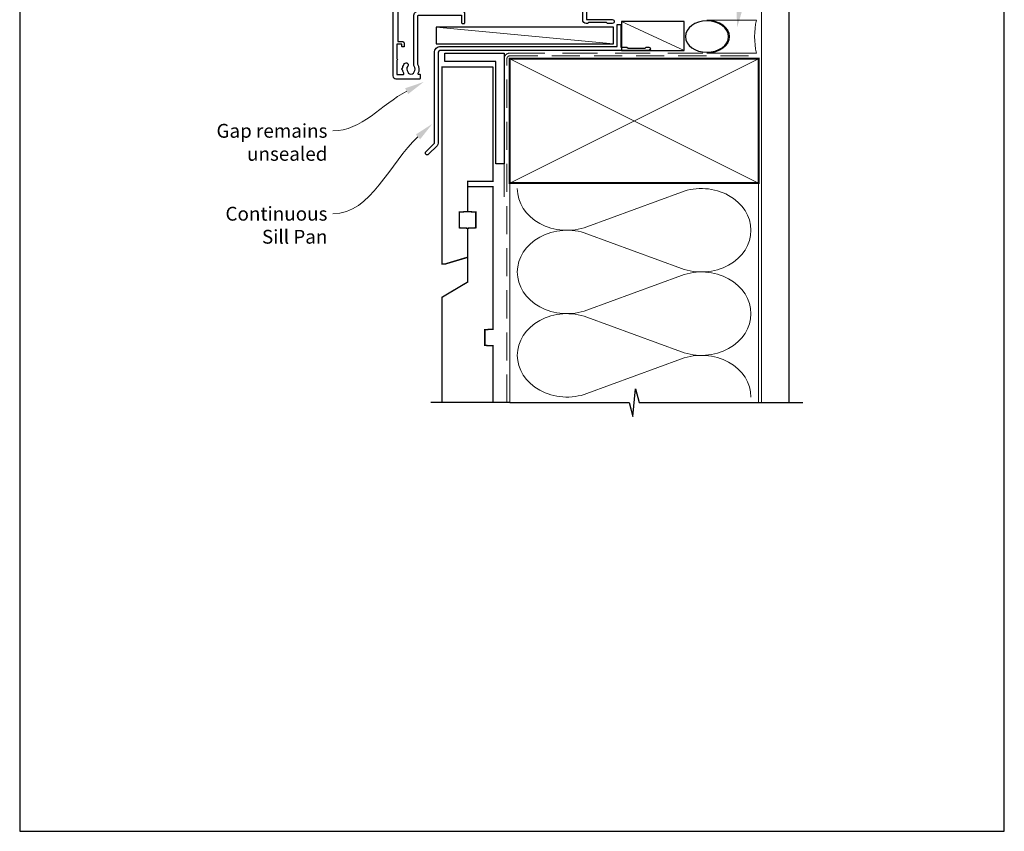
# Model space of a CAD drawing. Units: millimetres. Extents: x 23 to 1863, y -511 to 568.
# Drawn here: x 1136 to 1492, y -511 to -218 of the extents above; entities that cross this region are included whole.
import ezdxf

# ---------------------------------------------------------------- set-up
doc = ezdxf.new("R2010")
doc.units = ezdxf.units.MM
doc.header["$MEASUREMENT"] = 0
doc.linetypes.add('DASHED', pattern=[19.05, 12.7, -6.35])
doc.layers.get('Defpoints').update_dxf_attribs({"color": 1})
for name, color, linetype in [('26060$0$APL Hatch', 253, 'Continuous'), ('26060$0$APL Joinery', 2, 'Continuous'), ('APL Joinery', 2, 'Continuous')]:
    doc.layers.add(name, color=color, linetype=linetype)
doc.layers.get('26060$0$APL Hatch').off()
doc.styles.add('General notes', font='arial.ttf', dxfattribs={"height": 3.5})

# ---------------------------------------------------------------- blocks, each defined once
blk = doc.blocks.new('26060$0$19706')
at = {"layer": '26060$0$APL Joinery'}
for points in [[(-31.01, -15.04, 0.19915), (-31.52, -14.86, -0.290157), (-31.52, -12.94, 0.19915), (-31.01, -12.76, -0.375946), (-29, -12.74, 0.550947), (-27.79, -12.37), (-26.5, -12.37, 0.414214), (-25.5, -11.37), (-25.5, -8.7, -0.414214), (-25.2, -8.4), (-24.29, -8.4, -0.361398), (-24, -8.65, 0.265514), (-23.8, -8.87), (-22.4, -9.38, 0.548619), (-22, -9.07), (-22.21, -6.69, 0.176327), (-22.3, -6.5), (-22.62, -6.18, 0.57735), (-23.04, -6.29), (-23.07, -6.4, -0.267949), (-23.25, -6.58), (-25.16, -7.09, -0.065543), (-25.24, -7.1), (-25.4, -7.1, -0.6885), (-25.6, -6.58, 0.213422), (-25.5, -6.35), (-25.5, -3.14, 0.063254), (-25.51, -3.06), (-25.69, -2.35, -0.490314), (-25.5, -2.1), (-24.98, -2.1, -0.137872), (-24.83, -2.14), (-23.57, -2.91, 0.361115), (-23.47, -3.21), (-23.38, -3.27, 0.585524), (-23, -3.05), (-23, -1.48, 0.261413), (-23.48, -0.62), (-23.8, -0.43, -0.561174), (-23.8, 0.43), (-23.48, 0.62, 0.261413), (-23, 1.48), (-23, 3.05, 0.585524), (-23.38, 3.27), (-23.47, 3.21, 0.361115), (-23.57, 2.91), (-24.83, 2.14, -0.137872), (-24.98, 2.1), (-25.5, 2.1, -0.490314), (-25.69, 2.35), (-25.51, 3.06, 0.063254), (-25.5, 3.14), (-25.5, 6.35, 0.213422), (-25.6, 6.58, -0.6885), (-25.4, 7.1), (-25.24, 7.1, -0.065543), (-25.16, 7.09), (-23.25, 6.58, -0.267949), (-23.07, 6.4), (-23.04, 6.29, 0.57735), (-22.62, 6.18), (-22.3, 6.5, 0.176327), (-22.21, 6.69), (-22, 9.07, 0.548619), (-22.4, 9.38), (-23.8, 8.87, 0.265514), (-24, 8.65, -0.361398), (-24.29, 8.4), (-27.2, 8.4, 0.414214), (-27.5, 8.1), (-27.5, -4.4), (-29, -4.4, 0.414214), (-29.3, -4.7), (-29.3, -5.15, 0.414214), (-28.55, -5.9), (-27.5, -5.9), (-27.5, -10.27, -0.414214), (-27.8, -10.57), (-30, -10.57, 0.204511), (-32.4, -11.6), (-46.7, -11.6, -0.414214), (-47.7, -10.6), (-47.7, -5.9), (-45.45, -5.9, 0.414214), (-44.7, -5.15), (-44.7, -4.7, 0.414214), (-45, -4.4), (-47.7, -4.4), (-47.7, 5.1), (-46.8, 5.1, 0.414214), (-46.5, 5.4), (-46.5, 8.3, 0.414214), (-46.8, 8.6), (-50.2, 8.6, 0.414214), (-50.5, 8.3), (-50.5, -39.4, 0.414214), (-49.5, -40.4), (-40.8, -40.4, 0.414214), (-40.5, -40.1), (-40.5, -39.2, 0.414214), (-40.8, -38.9), (-41.14, -38.9, -0.581716), (-41.4, -38.45, 0.291538), (-41.5, -35.2), (-41.5, -17.7, -0.414214), (-41.2, -17.4), (-25.7, -17.4), (-25.7, -20.1, 0.414214), (-25.4, -20.4), (-24.8, -20.4, 0.414214), (-24.5, -20.1), (-24.5, -16.9, 0.414214), (-25.5, -15.9), (-27.47, -15.9, -0.407693), (-27.77, -15.61, 0.63384), (-29, -15.06, -0.375946)], [(-45.16, -35.9, 0.375946), (-45.14, -37.91, -0.19915), (-44.96, -38.42, 0.290157), (-43.04, -38.42, -0.19915), (-42.86, -37.91, 0.375946), (-42.84, -35.9, -0.249552), (-43, -35.22), (-43, -17.7, -0.414214), (-41.2, -15.9), (-33.17, -15.9, 0.566802), (-32.91, -15.46, -0.15911), (-33.27, -13.44, 0.45564), (-33.57, -13.1), (-47.7, -13.1, 0.414214), (-48.7, -14.1), (-48.7, -26.9), (-47.2, -26.9, -0.414214), (-46.4, -27.7), (-46.4, -28.6, -0.414214), (-46.7, -28.9), (-47, -28.9, -0.414214), (-47.3, -28.6), (-47.3, -27.9), (-49.1, -27.9), (-49.1, -33.05, -0.57735), (-49.1, -33.75), (-49.1, -38.9), (-46.86, -38.9, 0.581719), (-46.6, -38.45, -0.096068), (-46.99, -37.36, -0.671225), (-46.99, -36.44, -0.140327), (-46.29, -34.93, -1)]]:
    blk.add_lwpolyline(points, format="xyb", close=True, dxfattribs=at)
blk = doc.blocks.new('26060$0$19705')
at = {"layer": '26060$0$APL Joinery'}
blk.add_lwpolyline([(36.4, -5.66, -0.041047), (33.54, -5.9), (30.54, -5.9, -0.164577), (29.02, -5.39, 0.621133), (28.54, -5.62), (28.54, -8.1, -0.414214), (28.24, -8.4), (25.33, -8.4, 0.361398), (25.04, -8.65, -0.265514), (24.84, -8.87), (23.44, -9.38, -0.548619), (23.04, -9.07), (23.25, -6.69, -0.176327), (23.34, -6.5), (23.67, -6.18, -0.57735), (24.08, -6.29), (24.11, -6.4, 0.267949), (24.29, -6.58), (26.2, -7.09, 0.065543), (26.28, -7.1), (26.44, -7.1, 0.6885), (26.64, -6.58, -0.213422), (26.54, -6.35), (26.54, -3.14, -0.063254), (26.55, -3.06), (26.74, -2.35, 0.490314), (26.54, -2.1), (26.03, -2.1, 0.137872), (25.87, -2.14), (24.61, -2.91, -0.361115), (24.51, -3.21), (24.42, -3.27, -0.585524), (24.04, -3.05), (24.04, 3.05, -0.585524), (24.42, 3.27), (24.51, 3.21, -0.361115), (24.61, 2.91), (25.87, 2.14, 0.137872), (26.03, 2.1), (26.54, 2.1, 0.490314), (26.74, 2.35), (26.55, 3.06, -0.063254), (26.54, 3.14), (26.54, 6.35, -0.213422), (26.64, 6.58, 0.6885), (26.44, 7.1), (26.28, 7.1, 0.065543), (26.2, 7.09), (24.29, 6.58, 0.267949), (24.11, 6.4), (24.08, 6.29, -0.57735), (23.67, 6.18), (23.34, 6.5, -0.176327), (23.25, 6.69), (23.04, 9.07, -0.548619), (23.44, 9.38), (24.84, 8.87, -0.265514), (25.04, 8.65, 0.361398), (25.33, 8.4), (26.99, 8.4, 1), (26.99, 9.7), (26.54, 9.7, -0.414214), (25.54, 10.7), (25.54, 11.5, -0.414214), (25.84, 11.8), (26.04, 11.8, -0.414214), (26.34, 11.5), (26.34, 10.8), (28.14, 10.8), (28.14, 14.95, -0.57735), (28.14, 15.65), (28.14, 19.8), (26.34, 19.8), (26.34, 19.1, -0.414214), (26.04, 18.8), (25.84, 18.8, -0.414214), (25.54, 19.1), (25.54, 21.55, -1), (26.54, 21.55), (26.54, 20.8), (28.04, 20.8), (28.04, 26.3), (26.54, 26.3), (26.54, 25.55, -1), (25.54, 25.55), (25.54, 27.1, -0.414214), (26.04, 27.6), (29.24, 27.6, -0.414214), (29.54, 27.3), (29.54, -3.4, 0.414214), (30.54, -4.4), (33.54, -4.4, 0.101205), (39.82, -3.12, 0.283017), (42.24, 0.31, -0.370533), (43.52, 1.61), (46.78, 1.9, -1.044614), (46.84, 0.5), (43.55, 0.5, -0.298086), (40.32, -4.32, -0.438776), (41.17, -9.1), (42.04, -9.1, -0.414214), (43.54, -10.6), (43.54, -19), (52.84, -19, -1), (52.84, -20.4), (51.17, -20.4, -0.198912), (50.95, -20.31), (50.73, -20.09, 0.198912), (50.52, -20), (44.47, -20, 0.198912), (44.25, -20.09), (44.03, -20.31, -0.198912), (43.82, -20.4), (43.44, -20.4, -0.414214), (42.14, -19.1), (42.14, -10.6), (35.34, -10.6, -0.414214), (35.04, -10.3), (35.04, -9.4, -0.414214), (35.34, -9.1), (36.06, -9.1, 0.425323), (36.36, -8.79, -0.660805), (37.53, -8.24, 0.380493), (39.56, -8.24, -0.19915), (40.06, -8.06, 0.290157), (40.06, -6.14, -0.19915), (39.56, -5.96, 0.380493), (37.53, -5.96, -0.535794)], format="xyb", close=True, dxfattribs=at)
blk = doc.blocks.new('sealant')
at = {"layer": 'APL Joinery', "color": 9, "lineweight": 20}
blk.add_lwpolyline([(-10.46, -7), (0, -7, -0.106806), (0, 0), (-10.46, 0)], format="xyb", dxfattribs=at)
at = {"layer": 'APL Joinery', "color": 9, "lineweight": 20, "extrusion": (0, 0, -1)}
blk.add_ellipse((-10.46, -3.5), major_axis=(4.77, 0), ratio=0.733157, start_param=-1.570796, end_param=1.570796, dxfattribs=at)
at = {"layer": 'APL Joinery', "color": 7, "lineweight": 25}
blk.add_ellipse((-10.46, -3.5), major_axis=(-4.56, 0), ratio=0.728665, dxfattribs=at)

msp = doc.modelspace()

# ---------------------------------------------------------------- linework, layer by layer
at = {"layer": 'APL Joinery', "color": 250, "lineweight": 5}
for p, q in [((1350.86, -226.38), (1286.83, -220.43)), ((1376.47, -228.78), (1353.82, -218.38)), ((1341.29, -292.6), (1375.42, -280.05)), ((1375.42, -307.68), (1341.29, -295.13)), ((1341.29, -322.77), (1375.42, -310.22)), ((1375.42, -337.86), (1341.29, -325.3)), ((1341.29, -352.94), (1375.42, -340.39))]:
    msp.add_line(p, q, dxfattribs=at)
at = {"layer": 'APL Joinery', "color": 7, "lineweight": 25, "const_width": 0.4}
msp.add_lwpolyline([(1414.36, -356.21), (1414.36, -210.38), (1404.36, -210.38), (1404.36, -356.21)], dxfattribs=at)
at = {"layer": 'APL Joinery', "color": 2, "lineweight": 25}
msp.add_lwpolyline([(1352.16, -219.58, -0.414214), (1352.36, -219.38), (1353.36, -219.38, -0.414214), (1353.56, -219.58), (1353.56, -227.58), (1355.75, -227.58), (1356.15, -227.98), (1362.35, -227.98), (1362.75, -227.58), (1363.65, -227.58, -1), (1363.65, -228.78), (1288.46, -228.78, 0.414214), (1287.46, -229.78), (1287.46, -262.38, -0.198912), (1287.08, -263.3), (1284, -266.37, -1), (1283.08, -265.45), (1286.16, -262.38), (1286.16, -229.58, -0.414214), (1288.36, -227.38), (1352.16, -227.38)], format="xyb", close=True, dxfattribs=at)
at = {"layer": 'APL Joinery', "color": 7}
for points in [[(1350.86, -220.43), (1286.83, -220.43), (1286.83, -226.38), (1350.86, -226.38)], [(1376.47, -218.38), (1353.82, -218.38), (1353.82, -228.78), (1376.47, -228.78)]]:
    msp.add_lwpolyline(points, close=True, dxfattribs=at)
at = {"layer": 'APL Joinery', "lineweight": 25}
msp.add_lwpolyline([(1311.36, -269.78), (1308.36, -269.78), (1308.36, -232.78), (1289.86, -232.78), (1289.86, -229.78), (1311.36, -229.78)], close=True, dxfattribs=at)
at = {"layer": 'APL Joinery', "color": 7, "linetype": 'DASHED', "lineweight": 13}
msp.add_lwpolyline([(1311.36, -281.78), (1311.36, -231.78, -0.414214), (1313.36, -229.78), (1402.91, -229.78)], format="xyb", dxfattribs=at)
at = {"layer": 'APL Joinery', "color": 8, "linetype": 'DASHED', "lineweight": 5, "ltscale": 0.8}
msp.add_lwpolyline([(1312.36, -356.21), (1312.36, -231.78, -0.414214), (1313.36, -230.78), (1402.36, -230.78)], format="xyb", dxfattribs=at)
at = {"layer": 'APL Joinery', "color": 7, "lineweight": 30, "const_width": 0.5}
for points in [[(1307.36, -234.78), (1288.86, -234.78), (1288.86, -306.12), (1289.86, -306.12), (1298.11, -303.65), (1298.11, -293.12), (1295.11, -292.97), (1295.11, -287.28), (1298.11, -287.12), (1298.11, -276.12), (1307.36, -276.12), (1307.36, -234.63)], [(1307.36, -356.21), (1307.36, -335.67), (1304.36, -335.52), (1304.36, -329.83), (1307.36, -329.67), (1307.36, -278.12), (1298.11, -278.12), (1298.11, -287.12), (1301.11, -287.28), (1301.11, -292.97), (1298.11, -293.12), (1298.11, -312.62), (1288.86, -318.12), (1288.86, -356.21)]]:
    msp.add_lwpolyline(points, dxfattribs=at)
at = {"layer": 'APL Joinery', "color": 7, "lineweight": 35, "const_width": 0.7}
msp.add_lwpolyline([(1313.36, -231.78), (1403.36, -231.78), (1403.36, -276.78), (1313.36, -276.78)], close=True, dxfattribs=at)
at = {"layer": 'APL Joinery', "color": 250, "lineweight": 5}
for points in [[(1313.36, -231.78), (1403.36, -276.78)], [(1403.36, -231.78), (1313.36, -276.78)], [(1313.36, -276.78), (1313.36, -356.21)], [(1403.36, -276.78), (1403.36, -356.21)]]:
    msp.add_lwpolyline(points, dxfattribs=at)
at = {"layer": 'APL Joinery', "color": 9, "ltscale": 0.7}
for points in [[(1313.36, -356.21), (1356.61, -356.21), (1357.86, -361.21), (1358.86, -351.21), (1360.11, -356.21), (1403.36, -356.21)], [(1313.36, -356.21), (1284.86, -356.21)], [(1402.36, -356.21), (1419.36, -356.21)]]:
    msp.add_lwpolyline(points, dxfattribs=at)
at = {"layer": 'APL Joinery', "color": 250, "lineweight": 5, "extrusion": (0, 0, -1)}
for centre, major_axis, start_param, end_param in [((1334.08, -278.78), (-17.97, 0), 4.299595, 6.283185), ((1334.08, -308.95), (17.97, 0), 1.158003, 3.141592), ((1334.08, -339.12), (-17.97, 0), 4.299595, 6.283185)]:
    msp.add_ellipse(centre, major_axis=major_axis, ratio=0.839632, start_param=start_param, end_param=end_param, dxfattribs=at)
at = {"layer": 'APL Joinery', "color": 250, "lineweight": 5}
for centre, major_axis, start_param, end_param in [((1382.63, -293.86), (-17.97, 0), 3.141593, 5.125182), ((1334.08, -308.95), (-17.97, 0), 4.299595, 6.283185), ((1382.63, -293.86), (17.97, 0), 4.299596, 6.283185), ((1382.63, -324.04), (17.97, 0), 0, 1.98359), ((1334.08, -339.12), (-17.97, 0), 4.299595, 6.283185), ((1382.63, -324.04), (-17.97, 0), 1.158004, 3.141593), ((1382.63, -354.21), (-17.97, 0), 3.141593, 5.125182)]:
    msp.add_ellipse(centre, major_axis=major_axis, ratio=0.839632, start_param=start_param, end_param=end_param, dxfattribs=at)
at = {"layer": 'APL Joinery', "color": 7, "linetype": 'ByBlock', "lineweight": 13, "end_tangent": (-1, 0)}
for points, start_tangent in [([(1276.12, -243.52), (1249.45, -257.92)], (-0.879839, -0.475271)), ([(1280.2, -260.06), (1249.45, -287.92)], (-0.741036, -0.671466))]:
    msp.add_spline(points, degree=3, dxfattribs=dict(at, start_tangent=start_tangent))
at = {"layer": 'APL Joinery', "color": 7}
msp.add_solid([(1397.63, -213.63), (1395.61, -220.43), (1395.32, -213.34)], dxfattribs=at)
at = {"layer": 'APL Joinery', "color": 7, "lineweight": 5}
for points in [[(1275.56, -242.49), (1282.28, -240.19), (1276.67, -244.55)], [(1279.42, -259.2), (1285.39, -255.36), (1280.98, -260.93)]]:
    msp.add_solid(points, dxfattribs=at)
at = {"layer": 'Defpoints', "color": 8}
msp.add_lwpolyline([(1136.19, -511.34), (1492.19, -511.34), (1492.19, -31.06), (1136.19, -31.06)], close=True, dxfattribs=at)

# ---------------------------------------------------------------- block references
at = {"layer": '26060$0$APL Hatch'}
for name, p in [('26060$0$19705', (1297.62, -198.63)), ('26060$0$19706', (1321.66, -198.63))]:
    msp.add_blockref(name, p, dxfattribs=at)
at = {"layer": 'APL Joinery', "xscale": -1.710236329595683, "yscale": 1.710236329595683, "zscale": 1.710236329595683, "rotation": 180}
msp.add_blockref('sealant', (1402.56, -229.78), dxfattribs=at)

# ---------------------------------------------------------------- texts
at = {"layer": 'APL Joinery', "color": 3, "lineweight": 5, "char_height": 5, "attachment_point": 3, "style": 'General notes'}
for s, insert, width in [('{\\C7;Gap remains unsealed}', (1247.45, -255.38), 61.542), ('{\\C7;Continuous Sill Pan}', (1247.45, -285.38), 33.6849)]:
    msp.add_mtext(s, dxfattribs=dict(at, insert=insert, width=width))

doc.saveas('drawing.dxf')
